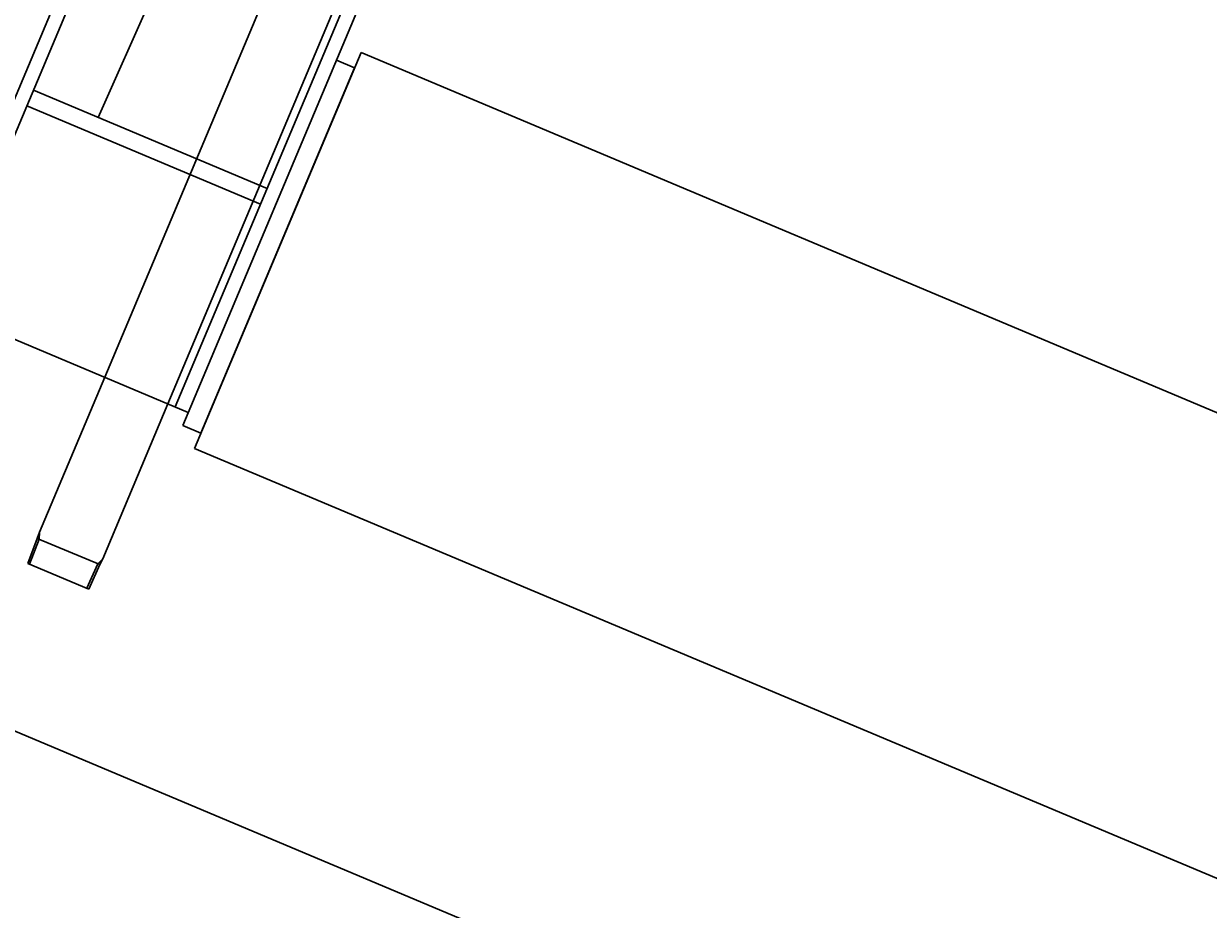
# Model space of a CAD drawing. Units: feet. Extents: x 2125808 to 2126097, y 1218035 to 1218375.
# Drawn here: x 2126012 to 2126015, y 1218241 to 1218243 of the extents above; entities that cross this region are included whole.
import ezdxf

# ---------------------------------------------------------------- set-up
doc = ezdxf.new("R2010")
doc.units = ezdxf.units.FT
doc.header["$MEASUREMENT"] = 0
for name, color, linetype, lineweight in [('C-ANNO-DIMS20518_SolidsHandlingBuilding_Ref - C-ANNO-DIMS', 120, 'Continuous', 13), ('C-ANNO-DIMS20518_SolidsHandlingBuilding_Ref - C-CONC', 2, 'Continuous', 30), ('C-ANNO-DIMS20518_SolidsHandlingBuilding_Ref - C-EQPM', 161, 'Continuous', 30), ('C-ANNO-DIMS20518_SolidsHandlingBuilding_Ref - C-METL', 14, 'Continuous', 13)]:
    doc.layers.add(name, color=color, linetype=linetype, lineweight=lineweight)
doc.styles.add('KREBS-100_0', font='arial.ttf')
doc.dimstyles.new('DIMENSIONS', dxfattribs={"dimtxt": 0.007812, "dimasz": 0.007812, "dimexe": 0.003906, "dimexo": 0.003906, "dimgap": 0.003906, "dimtad": 1, "dimdec": 4, "dimlfac": 12, "dimzin": 11, "dimdsep": 46, "dimlunit": 4, "dimtxsty": 'KREBS-100_0', "dimcen": 0, "dimclrd": 120, "dimclre": 120, "dimaunit": 1, "dimadec": 8, "dimazin": 3, "dimtfac": 1, "dimtdec": 0, "dimtofl": 0, "dimtmove": 0, "dimatfit": 1, "dimfxl": 1, "dimtolj": 1, "dimtzin": 11, "dimlwd": 13, "dimlwe": 13, "dimarcsym": 0})

# ---------------------------------------------------------------- blocks, each defined once
blk = doc.blocks.new('*U41')
at = {"layer": 'C-ANNO-DIMS20518_SolidsHandlingBuilding_Ref - C-EQPM', "ltscale": 0.0085}
for p, q in [((8.6004, 8.5828), (-1.3866, -15.1576)), ((8.6307, 8.5701), (-1.3691, -15.2006)), ((7.5269, 7.5538), (-1.931, -14.9286)), ((7.4139, 7.3699), (-1.96, -14.9129)), ((-1.5661, -14.4832), (3.3031, -3.5018)), ((3.181, -3.8403), (-1.5509, -15.0885)), ((3.2492, -4.0894), (-1.4039, -15.1504)), ((-0.9689, -14.3678), (-1.3268, -15.2184)), ((-1.0113, -14.35), (-0.9689, -14.3678)), ((-1.7169, -14.4197), (-1.1726, -14.6487)), ((-1.7322, -14.456), (-1.1878, -14.685)), ((-1.9612, -14.9159), (-1.3564, -15.1703)), ((-1.5509, -15.0885), (-1.7026, -15.4493)), ((-1.4039, -15.1504), (-1.5556, -15.5111)), ((-1.3691, -15.2006), (-1.3268, -15.2184)), ((-1.7079, -15.4635), (-1.7026, -15.4493)), ((-1.7034, -15.4654), (-1.7026, -15.4493)), ((-1.7079, -15.4635), (-1.7304, -15.522)), ((-1.7034, -15.4654), (-1.7259, -15.5239)), ((-1.5621, -15.5248), (-1.7079, -15.4635)), ((-1.5882, -15.5818), (-1.7304, -15.522)), ((-1.5666, -15.5229), (-1.5927, -15.5799)), ((-1.5621, -15.5248), (-1.5882, -15.5818)), ((-1.5666, -15.5229), (-1.5556, -15.5111)), ((-1.5621, -15.5248), (-1.5556, -15.5111))]:
    blk.add_line(p, q, dxfattribs=at)
blk = doc.blocks.new('*D60')
at = {"layer": 'C-ANNO-DIMS20518_SolidsHandlingBuilding_Ref - C-ANNO-DIMS', "color": 120, "linetype": 'Continuous', "lineweight": 13, "transparency": 16777216}
for p, q in [((2126031.1208, 1218277.6425), (2126040.9147, 1218273.5224)), ((2126021.8595, 1218229.1929), (2126040.2783, 1218272.9765)), ((2126012.1204, 1218232.4763), (2126021.9143, 1218228.3562))]:
    blk.add_line(p, q, dxfattribs=at)
at = {"layer": 'C-ANNO-DIMS20518_SolidsHandlingBuilding_Ref - C-ANNO-DIMS', "color": 120, "linetype": 'Continuous', "lineweight": 53, "transparency": 16777216}
for points in [[(2126040.163, 1218273.0249), (2126040.3935, 1218272.928), (2126040.5691, 1218273.6678)], [(2126021.7442, 1218229.2414), (2126021.9747, 1218229.1445), (2126021.5686, 1218228.5016)]]:
    blk.add_solid(points, dxfattribs=at)
at = {"layer": 'Defpoints', "color": 0, "linetype": 'Continuous', "lineweight": 53, "transparency": 16777216}
for p in [(2126030.7752, 1218277.7879), (2126040.5691, 1218273.6678), (2126011.7747, 1218232.6217)]:
    blk.add_point(p, dxfattribs=at)
at = {"layer": 'C-ANNO-DIMS20518_SolidsHandlingBuilding_Ref - C-ANNO-DIMS', "color": 0, "linetype": 'Continuous', "lineweight": 13, "transparency": 16777216, "insert": (2126030.3702, 1218251.3786), "char_height": 0.75, "attachment_point": 5, "rotation": 67.1845, "style": 'KREBS-100_0'}
blk.add_mtext('\\A1;49\'-0"', dxfattribs=at)

msp = doc.modelspace()

# ---------------------------------------------------------------- linework, layer by layer
at = {"layer": 'C-ANNO-DIMS20518_SolidsHandlingBuilding_Ref - C-CONC', "ltscale": 0.010417}
for p, q in [((2126012.697041, 1218241.7471998), (2126013.0848052, 1218242.6689584)), ((2126013.0848052, 1218242.6689584), (2126015.562861, 1218241.626493)), ((2126013.0848052, 1218242.6689584), (2126015.562861, 1218241.626493)), ((2126012.697041, 1218241.7471998), (2126015.1750968, 1218240.7047344)), ((2126012.697041, 1218241.7471998), (2126015.1750968, 1218240.7047344))]:
    msp.add_line(p, q, dxfattribs=at)
at = {"layer": 'C-ANNO-DIMS20518_SolidsHandlingBuilding_Ref - C-METL', "color": 14, "linetype": 'Continuous', "lineweight": 30}
msp.add_line((2126009.3462947, 1218242.3223452), (2126014.8768463, 1218239.9957599), dxfattribs=at)

# ---------------------------------------------------------------- block references
at = {"layer": 'C-ANNO-DIMS20518_SolidsHandlingBuilding_Ref - C-EQPM', "ltscale": 0.0085}
msp.add_blockref('*U41', (2126014.0387875, 1218257.001154), dxfattribs=at)

# ---------------------------------------------------------------- dimensions: what is measured, and where the dimension line sits
at = {"layer": 'C-ANNO-DIMS20518_SolidsHandlingBuilding_Ref - C-ANNO-DIMS', "color": 120, "linetype": 'Continuous', "lineweight": 13}
dim = msp.add_linear_dim(base=(2126040.5690821, 1218273.6677759), p1=(2126011.7747325, 1218232.6216911), p2=(2126030.7751793, 1218277.7878623), angle=67.1845461, dimstyle='DIMENSIONS', override={"dimscale": 0, "dimtdec": 4, "dimfrac": 2}, dxfattribs=at)
dim.commit()
dim.dimension.update_dxf_attribs({"geometry": '*D60', "text_midpoint": (2126030.3702305, 1218251.3785883)})

doc.saveas('drawing.dxf')
